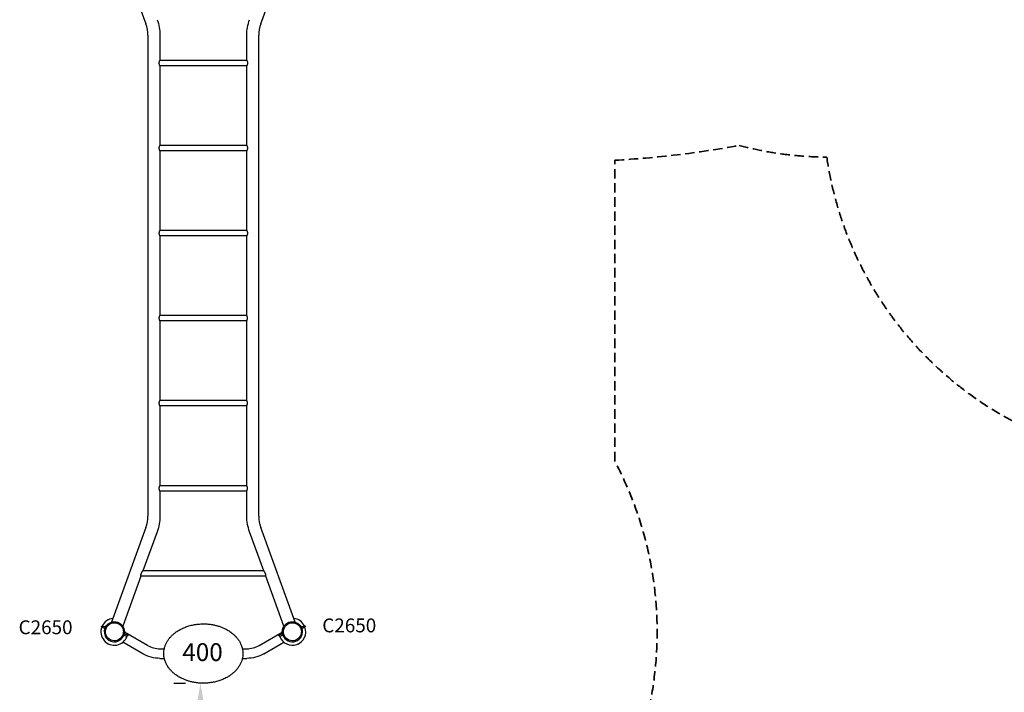
# Model space of a CAD drawing. Units: millimetres. Extents: x 0 to 59400, y 0 to 21000.
# Drawn here: x 5167 to 10146, y 7046 to 10446 of the extents above; entities that cross this region are included whole.
import ezdxf

# ---------------------------------------------------------------- set-up
doc = ezdxf.new("R2010")
doc.units = ezdxf.units.MM
doc.header["$LTSCALE"] = 15
doc.linetypes.add('HIDDEN2', pattern=[4.7625, 3.175, -1.5875])
doc.layers.get('DEFPOINTS').update_dxf_attribs({"lineweight": 50})
for name, color, linetype in [('P001', 131, 'Continuous'), ('P_3TEXT', 60, 'Continuous'), ('Post', 185, 'Continuous')]:
    doc.layers.add(name, color=color, linetype=linetype)
doc.layers.add('P_2DIM', color=6, linetype='Continuous', lineweight=25)
doc.layers.add('SAFETY-ZONE', color=2, linetype='HIDDEN2', lineweight=35)
doc.styles.add('BIGFONT', font='simplex.shx', dxfattribs={"bigfont": 'bigfont.shx'})
doc.dimstyles.new('DIMBIGFONT$0', dxfattribs={"dimscale": 50, "dimtxt": 3, "dimasz": 2, "dimexe": 1.5, "dimexo": 3, "dimgap": 0.75, "dimtad": 1, "dimdec": 0, "dimdsep": 46, "dimtxsty": 'BIGFONT', "dimcen": 0, "dimclrd": 256, "dimclre": 256, "dimclrt": 230, "dimadec": 0, "dimazin": 0, "dimtfac": 0.6, "dimtdec": 0, "dimtofl": 0, "dimtmove": 2, "dimatfit": 3, "dimfxl": 1, "dimtvp": 1, "dimtolj": 1, "dimarcsym": 0})

# ---------------------------------------------------------------- blocks, each defined once
blk = doc.blocks.new('*D8')
at = {"layer": 'DEFPOINTS', "color": 0}
for p in [(6095.7, 7091.8), (6081, 5291.8), (6095.7, 5291.8)]:
    blk.add_point(p, dxfattribs=at)
at = {"layer": 'P_2DIM', "lineweight": -2}
for p, q in [((5945.7, 7091.8), (6006, 7091.8)), ((6081, 6991.8), (6081, 5391.8)), ((5945.7, 5291.8), (6006, 5291.8))]:
    blk.add_line(p, q, dxfattribs=at)
at = {"layer": 'P_2DIM'}
for points in [[(6097.7, 6991.8), (6064.4, 6991.8), (6081, 7091.8)], [(6064.4, 5391.8), (6097.7, 5391.8), (6081, 5291.8)]]:
    blk.add_solid(points, dxfattribs=at)
at = {"layer": 'P_2DIM', "color": 230, "insert": (5968.5, 6191.8), "char_height": 150, "attachment_point": 5, "rotation": 90, "style": 'BIGFONT'}
blk.add_mtext('\\A1;1800', dxfattribs=at)

msp = doc.modelspace()

# ---------------------------------------------------------------- linework, layer by layer
at = {"layer": 'P001'}
for p, q in [((5631.3, 10902.9), (5805.2, 10425.1)), ((6386.1, 10425.1), (6560, 10902.9)), ((5815.4, 10367.1), (5815.4, 7936.6)), ((5875.9, 10367.1), (5875.9, 10240.4)), ((6315.4, 10240.4), (6315.4, 10367.1)), ((6375.9, 7936.6), (6375.9, 10367.1)), ((6315.4, 10240.4), (5875.9, 10240.4)), ((6315.4, 10213.2), (5875.9, 10213.2)), ((5875.9, 10213.2), (5875.9, 9810.4)), ((6315.4, 9810.4), (6315.4, 10213.2)), ((6315.4, 9810.4), (5875.9, 9810.4)), ((6315.4, 9783.2), (5875.9, 9783.2)), ((5875.9, 9783.2), (5875.9, 9380.4)), ((6315.4, 9380.4), (6315.4, 9783.2)), ((6315.4, 9380.4), (5875.9, 9380.4)), ((6315.4, 9353.2), (5875.9, 9353.2)), ((5875.9, 9353.2), (5875.9, 8950.4)), ((6315.4, 8950.4), (6315.4, 9353.2)), ((6315.4, 8950.4), (5875.9, 8950.4)), ((6315.4, 8923.2), (5875.9, 8923.2)), ((5875.9, 8923.2), (5875.9, 8520.4)), ((6315.4, 8520.4), (6315.4, 8923.2)), ((6315.4, 8520.4), (5875.9, 8520.4)), ((5875.9, 8493.2), (5875.9, 8090.4)), ((6315.4, 8493.2), (5875.9, 8493.2)), ((6315.4, 8090.4), (6315.4, 8493.2)), ((6315.4, 8090.4), (5875.9, 8090.4)), ((5875.9, 8063.2), (5875.9, 7936.6)), ((6315.4, 8063.2), (5875.9, 8063.2)), ((6315.4, 7936.6), (6315.4, 8063.2)), ((5805.2, 7878.5), (5631.3, 7400.7)), ((6560, 7400.7), (6386.1, 7878.5)), ((5862, 7857.8), (5790.2, 7660.4)), ((6401.1, 7660.4), (6329.3, 7857.8)), ((5780.3, 7633.2), (5688.1, 7380.1)), ((6411, 7633.2), (5780.3, 7633.2)), ((6401.1, 7660.4), (5790.2, 7660.4)), ((6503.2, 7380.1), (6411, 7633.2)), ((5579.8, 7377.1), (5581.9, 7382.7)), ((5582.7, 7376.1), (5579.8, 7377.1)), ((5581.8, 7375.1), (5597.7, 7369.3)), ((5581.9, 7382.7), (5584.8, 7381.7)), ((5582.7, 7376.1), (5598, 7370.5)), ((5584.8, 7381.7), (5600.1, 7376.1)), ((5597.7, 7369.3), (5602.9, 7367.4)), ((5598, 7370.5), (5599.1, 7373.4)), ((5598, 7370.5), (5599.1, 7370.1)), ((5599.1, 7373.4), (5600.1, 7376.1)), ((5603.3, 7368.5), (5599.1, 7370.1)), ((5603.9, 7374.9), (5601, 7376.5)), ((5605.8, 7373.8), (5603.9, 7374.9)), ((6585.5, 7373.8), (6587.5, 7374.9)), ((6587.5, 7374.9), (6590.3, 7376.5)), ((6592.2, 7370.1), (6588, 7368.5)), ((6588.4, 7367.4), (6593.6, 7369.3)), ((6591.2, 7376.1), (6606.6, 7381.7)), ((6592.2, 7373.4), (6591.2, 7376.1)), ((6593.3, 7370.5), (6592.2, 7373.4)), ((6593.3, 7370.5), (6592.2, 7370.1)), ((6593.3, 7370.5), (6608.6, 7376.1)), ((6593.6, 7369.3), (6609.6, 7375.1)), ((6606.6, 7381.7), (6609.4, 7382.7)), ((6611.5, 7377.1), (6608.6, 7376.1)), ((6609.4, 7382.7), (6611.5, 7377.1)), ((5688.4, 7336.3), (5693.6, 7334.4)), ((5693.1, 7335.9), (5688.8, 7337.4)), ((5690.3, 7343), (5692.5, 7342.6)), ((5692.5, 7342.6), (5695.7, 7342)), ((5694.1, 7335.5), (5693.1, 7335.9)), ((5693.6, 7334.4), (5709.6, 7328.6)), ((5694.1, 7335.5), (5695.2, 7338.5)), ((5694.1, 7335.5), (5709.5, 7329.9)), ((5695.2, 7338.5), (5696.2, 7341.1)), ((5696.2, 7341.1), (5711.5, 7335.6)), ((5813.5, 7283), (5696.6, 7350.4)), ((5712.3, 7328.9), (5709.5, 7329.9)), ((5711.5, 7335.6), (5714.4, 7334.5)), ((5714.4, 7334.5), (5712.3, 7328.9)), ((6377.8, 7283), (6494.7, 7350.4)), ((6476.9, 7334.5), (6479.8, 7335.6)), ((6479, 7328.9), (6476.9, 7334.5)), ((6481.8, 7329.9), (6479, 7328.9)), ((6479.8, 7335.6), (6495.1, 7341.1)), ((6481.7, 7328.6), (6497.7, 7334.4)), ((6481.8, 7329.9), (6497.2, 7335.5)), ((6496.1, 7338.5), (6495.1, 7341.1)), ((6498.9, 7342.6), (6495.6, 7342)), ((6497.2, 7335.5), (6496.1, 7338.5)), ((6497.2, 7335.5), (6498.2, 7335.9)), ((6497.7, 7334.4), (6502.9, 7336.3)), ((6502.5, 7337.4), (6498.2, 7335.9)), ((6501, 7343), (6498.9, 7342.6)), ((5615.4, 7287.9), (5610.4, 7290.8)), ((5615.4, 7287.9), (5610.4, 7290.8)), ((5615.4, 7287.9), (5610.4, 7290.7)), ((5789.2, 7240.9), (5688.5, 7299)), ((6402.1, 7240.9), (6502.8, 7299)), ((6580.9, 7290.8), (6575.9, 7287.9)), ((6580.9, 7290.8), (6575.9, 7287.9)), ((6580.9, 7290.7), (6575.9, 7287.9)), ((5876.4, 7266.1), (5898.3, 7266.1)), ((6293, 7266.1), (6314.9, 7266.1)), ((5876.4, 7217.5), (5898.3, 7217.5)), ((6293, 7217.5), (6314.9, 7217.5))]:
    msp.add_line(p, q, dxfattribs=at)
for points in [[(5875.9, 10213.2), (5875.8, 10213.5, -0.008207), (5875.2, 10214.9, -0.009173), (5874.6, 10216.3, -0.025091), (5873.6, 10219.9, -0.031478), (5872.9, 10223.5, -0.033407), (5872.7, 10227.1, -0.03288), (5873, 10230.8, -0.024492), (5873.5, 10233.6, -0.020394), (5874.3, 10236.4, -0.003067), (5874.5, 10236.9, -0.002867), (5874.6, 10237.3, -0.009173), (5875.2, 10238.7, -0.008207), (5875.8, 10240.2), (5875.9, 10240.4)], [(6315.4, 10240.4), (6315.5, 10240.2, -0.009417), (6316.2, 10238.5, -0.010805), (6316.8, 10236.9, -0.016951), (6317.6, 10234.5, -0.020003), (6318.1, 10232.1, -0.022662), (6318.5, 10229.4, -0.024369), (6318.6, 10226.8)], [(6318.6, 10226.8, -0.032882), (6318.4, 10223.3, -0.028954), (6317.7, 10219.8, -0.023965), (6316.8, 10216.6, -0.018418), (6315.5, 10213.5), (6315.4, 10213.2)], [(5875.9, 9783.2), (5875.8, 9783.5, -0.008207), (5875.2, 9784.9, -0.009173), (5874.6, 9786.3, -0.025091), (5873.6, 9789.9, -0.031478), (5872.9, 9793.5, -0.033407), (5872.7, 9797.1, -0.03288), (5873, 9800.8, -0.024492), (5873.5, 9803.6, -0.020394), (5874.3, 9806.4, -0.003067), (5874.5, 9806.9, -0.002867), (5874.6, 9807.3, -0.009173), (5875.2, 9808.7, -0.008207), (5875.8, 9810.2), (5875.9, 9810.4)], [(6315.4, 9810.4), (6315.5, 9810.2, -0.009417), (6316.2, 9808.5, -0.010805), (6316.8, 9806.9, -0.016951), (6317.6, 9804.5, -0.020003), (6318.1, 9802.1, -0.022662), (6318.5, 9799.4, -0.024369), (6318.6, 9796.8)], [(6318.6, 9796.8, -0.032882), (6318.4, 9793.3, -0.028954), (6317.7, 9789.8, -0.023965), (6316.8, 9786.6, -0.018418), (6315.5, 9783.5), (6315.4, 9783.2)], [(5875.9, 9353.2), (5875.8, 9353.5, -0.008207), (5875.2, 9354.9, -0.009173), (5874.6, 9356.3, -0.025091), (5873.6, 9359.9, -0.031478), (5872.9, 9363.5, -0.033407), (5872.7, 9367.1, -0.03288), (5873, 9370.8, -0.024492), (5873.5, 9373.6, -0.020394), (5874.3, 9376.4, -0.003067), (5874.5, 9376.9, -0.002867), (5874.6, 9377.3, -0.009173), (5875.2, 9378.7, -0.008207), (5875.8, 9380.2), (5875.9, 9380.4)], [(6315.4, 9380.4), (6315.5, 9380.2, -0.009417), (6316.2, 9378.5, -0.010805), (6316.8, 9376.9, -0.016951), (6317.6, 9374.5, -0.020003), (6318.1, 9372.1, -0.022662), (6318.5, 9369.4, -0.024369), (6318.6, 9366.8)], [(6318.6, 9366.8, -0.032882), (6318.4, 9363.3, -0.028954), (6317.7, 9359.8, -0.023965), (6316.8, 9356.6, -0.018418), (6315.5, 9353.5), (6315.4, 9353.2)], [(5875.9, 8923.2), (5875.8, 8923.5, -0.008207), (5875.2, 8924.9, -0.009173), (5874.6, 8926.3, -0.025091), (5873.6, 8929.9, -0.031478), (5872.9, 8933.5, -0.033407), (5872.7, 8937.1, -0.03288), (5873, 8940.8, -0.024492), (5873.5, 8943.6, -0.020394), (5874.3, 8946.4, -0.003067), (5874.5, 8946.9, -0.002867), (5874.6, 8947.3, -0.009173), (5875.2, 8948.7, -0.008207), (5875.8, 8950.2), (5875.9, 8950.4)], [(6318.6, 8936.8, 0.032882), (6318.4, 8940.4, 0.028954), (6317.7, 8943.9, 0.023965), (6316.8, 8947.1, 0.018418), (6315.5, 8950.2), (6315.4, 8950.4)], [(6315.4, 8923.2), (6315.5, 8923.5, 0.009417), (6316.2, 8925.1, 0.010805), (6316.8, 8926.8, 0.016951), (6317.6, 8929.1, 0.020003), (6318.1, 8931.6, 0.022662), (6318.5, 8934.2, 0.024369), (6318.6, 8936.8)], [(5875.9, 8493.2), (5875.8, 8493.5, -0.008207), (5875.2, 8494.9, -0.009173), (5874.6, 8496.3, -0.025091), (5873.6, 8499.9, -0.031478), (5872.9, 8503.5, -0.033407), (5872.7, 8507.1, -0.03288), (5873, 8510.8, -0.024492), (5873.5, 8513.6, -0.020394), (5874.3, 8516.4, -0.003067), (5874.5, 8516.9, -0.002867), (5874.6, 8517.3, -0.009173), (5875.2, 8518.7, -0.008207), (5875.8, 8520.2), (5875.9, 8520.4)], [(6318.6, 8506.8, 0.032882), (6318.4, 8510.4, 0.028954), (6317.7, 8513.9, 0.023965), (6316.8, 8517.1, 0.018418), (6315.5, 8520.2), (6315.4, 8520.4)], [(6315.4, 8493.2), (6315.5, 8493.5, 0.009417), (6316.2, 8495.1, 0.010805), (6316.8, 8496.8, 0.016951), (6317.6, 8499.1, 0.020003), (6318.1, 8501.6, 0.022662), (6318.5, 8504.2, 0.024369), (6318.6, 8506.8)], [(5875.9, 8063.2), (5875.8, 8063.5, -0.008207), (5875.2, 8064.9, -0.009173), (5874.6, 8066.3, -0.025091), (5873.6, 8069.9, -0.031478), (5872.9, 8073.5, -0.033407), (5872.7, 8077.1, -0.03288), (5873, 8080.8, -0.024492), (5873.5, 8083.6, -0.020394), (5874.3, 8086.4, -0.003067), (5874.5, 8086.9, -0.002867), (5874.6, 8087.3, -0.009173), (5875.2, 8088.7, -0.008207), (5875.8, 8090.2), (5875.9, 8090.4)], [(6318.6, 8076.8, 0.032882), (6318.4, 8080.4, 0.028954), (6317.7, 8083.9, 0.023965), (6316.8, 8087.1, 0.018418), (6315.5, 8090.2), (6315.4, 8090.4)], [(6315.4, 8063.2), (6315.5, 8063.5, 0.009417), (6316.2, 8065.1, 0.010805), (6316.8, 8066.8, 0.016951), (6317.6, 8069.1, 0.020003), (6318.1, 8071.6, 0.022662), (6318.5, 8074.2, 0.024369), (6318.6, 8076.8)], [(5780.3, 7633.2), (5780.2, 7633.5, -0.010613), (5780.1, 7634.9, -0.010995), (5780, 7636.4, -0.03091), (5780.2, 7640, -0.032919), (5780.8, 7643.6, -0.024267), (5781.6, 7646.3, -0.021509), (5782.6, 7648.8, -0.024322), (5784.2, 7652, -0.018966), (5786, 7655, -0.011071), (5787.4, 7656.9, -0.008713), (5788.8, 7658.7, -0.003329), (5789.4, 7659.4, -0.00299), (5789.9, 7660.1), (5790.2, 7660.4)], [(6409.5, 7646.8, 0.009523), (6409.1, 7647.9, 0.008276), (6408.7, 7648.9, 0.022702), (6407.2, 7651.8, 0.018162), (6405.5, 7654.7, 0.013981), (6403.8, 7657.1, 0.010778), (6402, 7659.4, 0.001673), (6401.7, 7659.8, 0.001602), (6401.4, 7660.2), (6401.1, 7660.4)], [(6411, 7633.2), (6411.1, 7633.5, 0.003425), (6411.1, 7633.9, 0.002155), (6411.1, 7634.3, 0.007754), (6411.2, 7635.3, 0.008031), (6411.3, 7636.3, 0.030944), (6411.1, 7640, 0.032988), (6410.5, 7643.6, 0.014792), (6410.1, 7645.2, 0.013916), (6409.5, 7646.8)], [(5598, 7370.5, 0.132448), (5601.5, 7370.2, 0.132409), (5604.7, 7371.7)], [(5600.1, 7376.1, 0.178847), (5600.6, 7376.1, 0.178847), (5601, 7376.5)], [(5600.2, 7351.8, -0.198916), (5613.5, 7384, -0.198897), (5645.7, 7397.3)], [(5601, 7376.5, -0.369513), (5663.1, 7399.7, -0.369513), (5695.7, 7342)], [(5645.7, 7397.3, -0.065559), (5657.4, 7395.8, -0.065538), (5668.4, 7391.2)], [(5668.4, 7391.2, -0.131653), (5685.1, 7374.6, -0.13165), (5691.2, 7351.8)], [(6495.6, 7342, -0.369513), (6528.2, 7399.7, -0.369513), (6590.3, 7376.5)], [(6500.2, 7351.8, -0.198916), (6513.5, 7384, -0.198897), (6545.7, 7397.3)], [(6545.7, 7397.3, -0.065559), (6557.4, 7395.8, -0.065538), (6568.4, 7391.2)], [(6568.4, 7391.2, -0.131653), (6585.1, 7374.6, -0.13165), (6591.2, 7351.8)], [(6586.6, 7371.7, 0.132426), (6589.8, 7370.2, 0.132464), (6593.3, 7370.5)], [(6590.3, 7376.5, 0.178847), (6590.7, 7376.1, 0.178847), (6591.2, 7376.1)], [(5645.7, 7306.3, -0.19887), (5613.5, 7319.6, -0.198923), (5600.2, 7351.8)], [(5691.2, 7351.8, -0.131655), (5685.1, 7329.1, -0.131652), (5668.4, 7312.4)], [(5689.8, 7340.7, 0.13242), (5691.2, 7337.5, 0.132458), (5694.1, 7335.5)], [(5693.4, 7334.5, 0.003071), (5693.6, 7335, 0.003073), (5693.8, 7335.6)], [(5695.7, 7342, 0.178847), (5695.8, 7341.5, 0.178847), (5696.2, 7341.1)], [(6495.1, 7341.1, 0.178847), (6495.5, 7341.5, 0.178847), (6495.6, 7342)], [(6497.2, 7335.5, 0.132461), (6500.1, 7337.5, 0.132423), (6501.5, 7340.7)], [(6497.9, 7334.5, -0.003043), (6497.7, 7335, -0.003045), (6497.5, 7335.6)], [(6545.7, 7306.3, -0.19887), (6513.5, 7319.6, -0.198923), (6500.2, 7351.8)], [(6591.2, 7351.8, -0.131655), (6585.1, 7329.1, -0.131652), (6568.4, 7312.4)], [(5668.4, 7312.4, -0.065529), (5657.4, 7307.9, -0.065588), (5645.7, 7306.3)], [(6568.4, 7312.4, -0.065529), (6557.4, 7307.9, -0.065588), (6545.7, 7306.3)]]:
    msp.add_lwpolyline(points, format="xyb", dxfattribs=at)
for points in [[(5610.4, 7290.8), (5610.4, 7290.8), (5610.4, 7290.8), (5610.6, 7291.1), (5611.1, 7291.9), (5611.7, 7292.9)], [(5615.4, 7287.9), (5615.6, 7288.3), (5616.1, 7289.2), (5616.8, 7290.3)], [(5615.4, 7287.9), (5615.4, 7287.9)], [(5615.4, 7287.9), (5615.4, 7287.9)], [(5615.4, 7287.9), (5615.4, 7287.9)], [(6575.9, 7287.9), (6575.7, 7288.3), (6575.2, 7289.2), (6574.5, 7290.3)], [(6575.9, 7287.9), (6575.9, 7287.9)], [(6575.9, 7287.9), (6575.9, 7287.9)], [(6580.9, 7290.8), (6580.9, 7290.8), (6580.9, 7290.8), (6580.7, 7291.1), (6580.2, 7291.9), (6579.7, 7292.9)], [(6580.9, 7290.7), (6580.9, 7290.8), (6580.9, 7290.8)]]:
    msp.add_lwpolyline(points, dxfattribs=at)
for centre, radius, start, end in [((5645.7, 10367.1), 169.8, 360, 20), ((6545.7, 10367.1), 169.8, 160, 180), ((5645.7, 7936.6), 169.8, 340, 360), ((6545.7, 7936.6), 169.8, 180, 200), ((5645.7, 7351.8), 68, 96.4139, 153.8796), ((6545.7, 7351.8), 68, 26.1204, 83.5861), ((5645.7, 7351.8), 68, 160, 340), ((5645.7, 7351.8), 68, 158.9467, 160), ((5645.7, 7351.8), 51, 160, 340), ((5645.7, 7351.8), 51, 158.5956, 160), ((6545.7, 7351.8), 68, 199.9875, 19.9875), ((6545.7, 7351.8), 51, 199.9875, 19.9875), ((6545.7, 7351.8), 51, 19.9875, 21.4044), ((6545.7, 7351.8), 68, 19.9875, 21.0533), ((5645.7, 7351.8), 44.5, 300.4178, 300.4186), ((5876.4, 7391.8), 125.7, 240, 270), ((6314.9, 7391.8), 125.7, 270, 300), ((6545.7, 7351.8), 44.5, 300.4178, 300.4186)]:
    msp.add_arc(centre, radius, start, end, dxfattribs=at)
at = {"layer": 'P001', "extrusion": (-3.63392e-29, -2.96647e-13, -1)}
for centre, start, end in [((-5645.7, 10367.1, 0), 160, 180), ((-6545.7, 7936.6, 0), 340, 360)]:
    msp.add_arc(centre, 230.3, start, end, dxfattribs=at)
at = {"layer": 'P001', "extrusion": (-3.63288e-29, -2.96647e-13, -1)}
for centre, start, end in [((-6545.7, 10367.1, 0), 360, 20), ((-5645.7, 7936.6, 0), 180, 200)]:
    msp.add_arc(centre, 230.3, start, end, dxfattribs=at)
at = {"layer": 'P001', "extrusion": (-3.80864e-17, -2.97055e-13, -1)}
msp.add_arc((-5876.4, 7391.8, 0), 174.3, 270, 300, dxfattribs=at)
at = {"layer": 'P001', "extrusion": (-7.20926e-17, -2.96924e-13, -1)}
msp.add_arc((-6314.9, 7391.8, 0), 174.3, 240, 270, dxfattribs=at)
at = {"layer": 'SAFETY-ZONE', "extrusion": (-1.22465e-16, -1, 0)}
msp.add_line((8175.9, 8214.6), (8175.9, 9735.3), dxfattribs=at)
at = {"layer": 'SAFETY-ZONE'}
for centre, radius, start, end in [((7895.7, 14745.9), 5018.5, 273.2013, 280.4314), ((9263.9, 11550.8), 1800, 255.2076, 269.5009), ((11029.7, 10008.4), 1800, 188.2269, 254.2641), ((6545.7, 7351.8), 1844.5, 292.389, 27.8904)]:
    msp.add_arc(centre, radius, start, end, dxfattribs=at)

# ---------------------------------------------------------------- texts
at = {"layer": 'P_3TEXT', "insert": (6091.5, 7237.5), "char_height": 90, "attachment_point": 5, "style": 'BIGFONT', "bg_fill": 3, "box_fill_scale": 1.2, "bg_fill_color": 256, "bg_fill_transparency": 0}
msp.add_mtext('400', dxfattribs=at)
at = {"layer": 'Post', "char_height": 70, "attachment_point": 7, "style": 'BIGFONT'}
for insert in [(6696.9, 7327.1), (5161.4, 7317.7)]:
    msp.add_mtext('C2650', dxfattribs=dict(at, insert=insert))

# ---------------------------------------------------------------- dimensions: what is measured, and where the dimension line sits
at = {"layer": 'P_2DIM'}
dim = msp.add_linear_dim(base=(6081, 5291.8), p1=(6095.7, 7091.8), p2=(6095.7, 5291.8), angle=90, dimstyle='DIMBIGFONT$0', dxfattribs=at)
dim.commit()
dim.dimension.update_dxf_attribs({"geometry": '*D8', "text_midpoint": (5968.5, 6191.8)})

# ---------------------------------------------------------------- next in the draw order: linework, layer by layer
at = {"layer": 'P001'}
for points in [[(5895.7, 7241.8, -0.029492), (5896.4, 7254.9, -0.028092), (5898.7, 7267.9, -0.032063), (5903.1, 7282.3, -0.029797), (5909.2, 7296.2, -0.029852), (5917.3, 7309.6, -0.026314), (5926.7, 7322.1, -0.026561), (5938.2, 7334.3, -0.023874), (5950.9, 7345.3, -0.024769), (5965.8, 7355.9, -0.021843), (5981.6, 7365, -0.025462), (6001.8, 7374.3, -0.023526), (6023, 7381.6, -0.023647), (6045.7, 7387.1, -0.022105), (6068.8, 7390.4, -0.012643), (6082.2, 7391.5, -0.012743), (6095.7, 7391.8)], [(6095.7, 7391.8, -0.021662), (6118.6, 7390.8, -0.021837), (6141.4, 7387.8, -0.016951), (6158.3, 7384.3, -0.017863), (6174.9, 7379.5, -0.018007), (6190.8, 7373.8, -0.019099), (6206.1, 7366.9, -0.012973), (6215.9, 7361.7, -0.013765), (6225.4, 7355.9, -0.013652), (6234, 7350.1, -0.014351), (6242.3, 7343.8, -0.021711), (6253.7, 7333.8, -0.02406), (6264.1, 7322.7, -0.011666), (6268.5, 7317.2, -0.01229), (6272.8, 7311.5, -0.032778), (6282, 7296.3, -0.035917), (6289.1, 7280, -0.04085), (6294, 7261.2, -0.043365), (6295.7, 7241.8)], [(6095.7, 7091.8, -0.021662), (6072.7, 7092.8, -0.021837), (6049.9, 7095.8, -0.016951), (6033, 7099.4, -0.017863), (6016.4, 7104.1, -0.018007), (6000.5, 7109.9, -0.019099), (5985.2, 7116.8, -0.012973), (5975.4, 7122, -0.013765), (5965.9, 7127.7, -0.013652), (5957.3, 7133.5, -0.014351), (5949, 7139.9, -0.021711), (5937.6, 7149.9, -0.02406), (5927.3, 7160.9, -0.011666), (5922.8, 7166.4, -0.01229), (5918.5, 7172.1, -0.032778), (5909.3, 7187.4, -0.035917), (5902.2, 7203.7, -0.04085), (5897.3, 7222.5, -0.043365), (5895.7, 7241.8)], [(6295.7, 7241.8, -0.029492), (6294.9, 7228.7, -0.028092), (6292.6, 7215.8, -0.032063), (6288.2, 7201.3, -0.029797), (6282.1, 7187.5, -0.029852), (6274, 7174, -0.026314), (6264.6, 7161.5, -0.026561), (6253.1, 7149.3, -0.023874), (6240.4, 7138.3, -0.024769), (6225.5, 7127.8, -0.021843), (6209.7, 7118.6, -0.025462), (6189.5, 7109.3, -0.023526), (6168.3, 7102.1, -0.023647), (6145.6, 7096.6, -0.022105), (6122.5, 7093.2, -0.012643), (6109.1, 7092.2, -0.012743), (6095.7, 7091.8)]]:
    msp.add_lwpolyline(points, format="xyb", dxfattribs=at)

doc.saveas('drawing.dxf')
